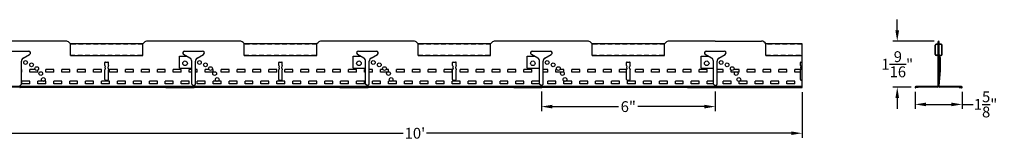
# Model space of a CAD drawing. Units: inches. Extents: x 1555 to 1859, y 2578 to 2607.
# Drawn here: x 1648 to 1682, y 2603 to 2607 of the extents above; entities that cross this region are included whole.
import ezdxf

# ---------------------------------------------------------------- set-up
doc = ezdxf.new("R2010")
doc.units = ezdxf.units.IN
doc.header["$MEASUREMENT"] = 0
doc.linetypes.add('DASHED', pattern=[0.23622, 0.15748, -0.07874])
doc.layers.add('Dimension', color=3, linetype='Continuous')
doc.layers.add('Susp Units 1', color=6, linetype='Continuous')
doc.styles.get("Standard").update_dxf_attribs({"font": 'ARIALN.TTF'})
doc.dimstyles.new('Dim 4', dxfattribs={"dimscale": 4, "dimtxt": 0.09375, "dimasz": 0.09375, "dimexe": 0.039, "dimexo": 0.039, "dimgap": 0.039, "dimtad": 0, "dimtih": 1, "dimtoh": 1, "dimdec": 4, "dimzin": 0, "dimdsep": 46, "dimlunit": 4, "dimtxsty": 'Standard', "dimcen": 0.09, "dimclrd": 256, "dimclre": 256, "dimclrt": 256, "dimadec": 1, "dimazin": 0, "dimtfac": 1, "dimtdec": 4, "dimtofl": 0, "dimtmove": 0, "dimatfit": 3, "dimfxl": 0, "dimtolj": 1, "dimtzin": 0, "dimarcsym": 0})

# ---------------------------------------------------------------- blocks, each defined once
blk = doc.blocks.new('*D11')
at = {"layer": 'Defpoints', "color": 0}
for p in [(1666.187, 2604.954), (1672.187, 2604.954), (1666.187, 2604.278)]:
    blk.add_point(p, dxfattribs=at)
at = {"layer": 'Dimension', "lineweight": -2}
for p, q in [((1666.187, 2604.798), (1666.187, 2604.122)), ((1672.187, 2604.798), (1672.187, 2604.122)), ((1666.562, 2604.278), (1668.853, 2604.278)), ((1671.812, 2604.278), (1669.52, 2604.278))]:
    blk.add_line(p, q, dxfattribs=at)
at = {"layer": 'Dimension'}
for points in [[(1666.562, 2604.341), (1666.562, 2604.216), (1666.187, 2604.278)], [(1671.812, 2604.341), (1671.812, 2604.216), (1672.187, 2604.278)]]:
    blk.add_solid(points, dxfattribs=at)
at = {"layer": 'Dimension', "insert": (1669.187, 2604.278), "char_height": 0.375, "attachment_point": 5}
blk.add_mtext('\\A1;6"', dxfattribs=at)
blk = doc.blocks.new('*D12')
at = {"layer": 'Defpoints', "color": 0}
for p in [(1679.084, 2604.947), (1680.709, 2604.947), (1680.709, 2604.355)]:
    blk.add_point(p, dxfattribs=at)
at = {"layer": 'Dimension', "lineweight": -2}
for p, q in [((1679.084, 2604.791), (1679.084, 2604.199)), ((1680.709, 2604.791), (1680.709, 2604.199)), ((1679.459, 2604.355), (1680.334, 2604.355)), ((1680.709, 2604.355), (1681.084, 2604.355))]:
    blk.add_line(p, q, dxfattribs=at)
at = {"layer": 'Dimension'}
for points in [[(1679.459, 2604.417), (1679.459, 2604.292), (1679.084, 2604.355)], [(1680.334, 2604.417), (1680.334, 2604.292), (1680.709, 2604.355)]]:
    blk.add_solid(points, dxfattribs=at)
at = {"layer": 'Dimension', "insert": (1681.515, 2604.355), "char_height": 0.375, "attachment_point": 5}
blk.add_mtext('\\A1;1{\\H1.000000x;\\S5/8;}"', dxfattribs=at)
blk = doc.blocks.new('*D13')
at = {"layer": 'Defpoints', "color": 0}
for p in [(1678.468, 2606.537), (1679.896, 2606.537), (1679.106, 2604.952)]:
    blk.add_point(p, dxfattribs=at)
at = {"layer": 'Dimension', "lineweight": -2}
for p, q in [((1678.468, 2606.912), (1678.468, 2607.287)), ((1679.74, 2606.537), (1678.312, 2606.537)), ((1678.95, 2604.952), (1678.312, 2604.952)), ((1678.468, 2604.577), (1678.468, 2604.202))]:
    blk.add_line(p, q, dxfattribs=at)
at = {"layer": 'Dimension'}
for points in [[(1678.405, 2606.912), (1678.53, 2606.912), (1678.468, 2606.537)], [(1678.405, 2604.577), (1678.53, 2604.577), (1678.468, 2604.952)]]:
    blk.add_solid(points, dxfattribs=at)
at = {"layer": 'Dimension', "insert": (1678.468, 2605.744), "char_height": 0.375, "attachment_point": 5}
blk.add_mtext('\\A1;1{\\H1.000000x;\\S9/16;}"', dxfattribs=at)
blk = doc.blocks.new('*D25')
at = {"layer": 'Defpoints', "color": 0}
for p in [(1555.183, 2604.934), (1675.183, 2604.934), (1555.183, 2603.357)]:
    blk.add_point(p, dxfattribs=at)
at = {"layer": 'Dimension', "lineweight": -2}
for p, q in [((1555.183, 2604.778), (1555.183, 2603.201)), ((1675.183, 2604.778), (1675.183, 2603.201)), ((1555.558, 2603.357), (1661.422, 2603.357)), ((1674.808, 2603.357), (1662.227, 2603.357))]:
    blk.add_line(p, q, dxfattribs=at)
at = {"layer": 'Dimension'}
for points in [[(1555.558, 2603.42), (1555.558, 2603.295), (1555.183, 2603.357)], [(1674.808, 2603.42), (1674.808, 2603.295), (1675.183, 2603.357)]]:
    blk.add_solid(points, dxfattribs=at)
at = {"layer": 'Dimension', "insert": (1661.825, 2603.357), "char_height": 0.375, "attachment_point": 5}
blk.add_mtext("\\A1;10'", dxfattribs=at)

msp = doc.modelspace()

# ---------------------------------------------------------------- linework, layer by layer
at = {"layer": 'Susp Units 1', "lineweight": -3}
for p, q in [((1649.78059, 2606.54567), (1646.59259, 2606.54567)), ((1652.43659, 2606.45067), (1649.93659, 2606.45067)), ((1652.43659, 2606.04467), (1652.43659, 2606.45067)), ((1655.78059, 2606.54567), (1652.59259, 2606.54567)), ((1658.43659, 2606.45067), (1655.93659, 2606.45067)), ((1658.43659, 2606.04467), (1658.43659, 2606.45067)), ((1661.78059, 2606.54567), (1658.59259, 2606.54567)), ((1664.43659, 2606.45067), (1661.93659, 2606.45067)), ((1664.43659, 2606.04467), (1664.43659, 2606.45067)), ((1667.78059, 2606.54567), (1664.59259, 2606.54567)), ((1670.43659, 2606.45067), (1667.93659, 2606.45067)), ((1670.43659, 2606.04467), (1670.43659, 2606.45067)), ((1672.18659, 2606.54567), (1670.59259, 2606.54567)), ((1672.18659, 2606.54567), (1673.78059, 2606.54567)), ((1675.18311, 2606.45067), (1673.93659, 2606.45067)), ((1679.7711, 2606.08355), (1679.7711, 2606.39855)), ((1679.7891, 2606.08355), (1679.7891, 2606.39855)), ((1679.9781, 2606.44155), (1679.8141, 2606.44155)), ((1679.9781, 2606.42355), (1679.8141, 2606.42355)), ((1679.8781, 2604.99455), (1679.8781, 2606.51855)), ((1679.8961, 2604.99455), (1679.8961, 2606.51855)), ((1679.9141, 2604.99455), (1679.9141, 2606.51855)), ((1680.0031, 2606.08355), (1680.0031, 2606.39855)), ((1680.0211, 2606.08355), (1680.0211, 2606.39855)), ((1647.87409, 2606.20067), (1648.49909, 2606.20067)), ((1648.31159, 2605.95775), (1648.53034, 2606.08404)), ((1649.93659, 2606.04467), (1652.43659, 2606.04467)), ((1652.43659, 2606.04467), (1652.43659, 2606.04467)), ((1653.69859, 2606.01967), (1653.95434, 2606.01967)), ((1653.69859, 2605.60467), (1653.69859, 2606.01967)), ((1654.06159, 2605.95775), (1653.84284, 2606.08404)), ((1653.87409, 2606.20067), (1654.49909, 2606.20067)), ((1654.31159, 2605.95775), (1654.53034, 2606.08404)), ((1655.93659, 2606.04467), (1658.43659, 2606.04467)), ((1658.43659, 2606.04467), (1658.43659, 2606.04467)), ((1659.69859, 2606.01967), (1659.95434, 2606.01967)), ((1659.69859, 2605.60467), (1659.69859, 2606.01967)), ((1660.06159, 2605.95775), (1659.84284, 2606.08404)), ((1659.87409, 2606.20067), (1660.49909, 2606.20067)), ((1660.31159, 2605.95775), (1660.53034, 2606.08404)), ((1661.93659, 2606.04467), (1664.43659, 2606.04467)), ((1664.43659, 2606.04467), (1664.43659, 2606.04467)), ((1665.69859, 2606.01967), (1665.95434, 2606.01967)), ((1665.69859, 2605.60467), (1665.69859, 2606.01967)), ((1666.06159, 2605.95775), (1665.84284, 2606.08404)), ((1665.87409, 2606.20067), (1666.49909, 2606.20067)), ((1666.31159, 2605.95775), (1666.53034, 2606.08404)), ((1667.93659, 2606.04467), (1670.43659, 2606.04467)), ((1670.43659, 2606.04467), (1670.43659, 2606.04467)), ((1671.69859, 2606.01967), (1671.95434, 2606.01967)), ((1671.69859, 2605.60467), (1671.69859, 2606.01967)), ((1672.06159, 2605.95775), (1671.84284, 2606.08404)), ((1671.87409, 2606.20067), (1672.49909, 2606.20067)), ((1672.31159, 2605.95775), (1672.53034, 2606.08404)), ((1673.93659, 2606.04467), (1675.18311, 2606.04467)), ((1679.8531, 2606.05855), (1679.8141, 2606.05855)), ((1679.8531, 2606.04055), (1679.8141, 2606.04055)), ((1679.9141, 2606.01555), (1679.8781, 2606.01555)), ((1679.9281, 2605.53379), (1679.9281, 2605.95152)), ((1679.9391, 2606.05855), (1679.9781, 2606.05855)), ((1679.9391, 2606.04055), (1679.9781, 2606.04055)), ((1679.9461, 2605.95152), (1679.9461, 2605.53295)), ((1679.9641, 2605.53212), (1679.9641, 2605.95152)), ((1648.24909, 2605.054), (1648.24909, 2605.8495)), ((1653.69859, 2605.60467), (1654.12409, 2605.60467)), ((1654.12409, 2605.054), (1654.12409, 2605.8495)), ((1654.24909, 2605.054), (1654.24909, 2605.8495)), ((1659.69859, 2605.60467), (1660.12409, 2605.60467)), ((1660.12409, 2605.054), (1660.12409, 2605.8495)), ((1660.24909, 2605.054), (1660.24909, 2605.8495)), ((1665.69859, 2605.60467), (1666.12409, 2605.60467)), ((1666.12409, 2605.054), (1666.12409, 2605.8495)), ((1666.24909, 2605.054), (1666.24909, 2605.8495)), ((1671.69859, 2605.60467), (1672.12409, 2605.60467)), ((1672.12409, 2605.054), (1672.12409, 2605.8495)), ((1672.24909, 2605.56067), (1672.24909, 2605.8495)), ((1672.24909, 2605.054), (1672.24909, 2605.56067)), ((1651.19044, 2604.97867), (1645.18659, 2604.97867)), ((1651.19044, 2604.95617), (1645.18659, 2604.95617)), ((1648.18659, 2604.9915), (1648.24909, 2605.054)), ((1651.18659, 2604.93367), (1648.20659, 2604.93367)), ((1657.18659, 2604.97867), (1651.18659, 2604.97867)), ((1657.18659, 2604.95617), (1651.18659, 2604.95617)), ((1654.16659, 2604.93367), (1651.18659, 2604.93367)), ((1653.23495, 2604.93367), (1654.16323, 2604.93367)), ((1654.18659, 2604.9915), (1654.12409, 2605.054)), ((1654.18659, 2604.9915), (1654.24909, 2605.054)), ((1657.18659, 2604.93367), (1654.20659, 2604.93367)), ((1663.18659, 2604.97867), (1657.18659, 2604.97867)), ((1663.18659, 2604.95617), (1657.18659, 2604.95617)), ((1660.16659, 2604.93367), (1657.18659, 2604.93367)), ((1659.23495, 2604.93367), (1660.16323, 2604.93367)), ((1660.18659, 2604.9915), (1660.12409, 2605.054)), ((1660.18659, 2604.9915), (1660.24909, 2605.054)), ((1663.18659, 2604.93367), (1660.20659, 2604.93367)), ((1669.18659, 2604.97867), (1663.18659, 2604.97867)), ((1669.18659, 2604.95617), (1663.18659, 2604.95617)), ((1666.16659, 2604.93367), (1663.18659, 2604.93367)), ((1665.23495, 2604.93367), (1666.16323, 2604.93367)), ((1666.18659, 2604.9915), (1666.12409, 2605.054)), ((1666.18659, 2604.9915), (1666.24909, 2605.054)), ((1669.18659, 2604.93367), (1666.20659, 2604.93367)), ((1675.18311, 2604.97867), (1669.18659, 2604.97867)), ((1675.18311, 2604.95617), (1669.18659, 2604.95617)), ((1672.16659, 2604.93367), (1669.18659, 2604.93367)), ((1671.23495, 2604.93367), (1672.16659, 2604.93367)), ((1672.18659, 2604.9915), (1672.12409, 2605.054)), ((1672.18659, 2604.9915), (1672.24909, 2605.054)), ((1672.20659, 2604.93367), (1675.18311, 2604.93367)), ((1675.18311, 2604.93367), (1672.20659, 2604.93367)), ((1679.8531, 2604.96955), (1679.1061, 2604.96955)), ((1679.8531, 2604.95155), (1679.1061, 2604.95155)), ((1679.1836, 2604.95155), (1679.10662, 2604.94258)), ((1679.18569, 2604.93367), (1679.10871, 2604.9247)), ((1679.1836, 2604.95155), (1679.18569, 2604.93367)), ((1679.26694, 2604.97955), (1679.26027, 2604.96955)), ((1679.26694, 2604.97955), (1679.28027, 2604.97955)), ((1679.28027, 2604.97955), (1679.28694, 2604.96955)), ((1679.3736, 2604.97955), (1679.36694, 2604.96955)), ((1679.3736, 2604.97955), (1679.38694, 2604.97955)), ((1679.38694, 2604.97955), (1679.3936, 2604.96955)), ((1679.48027, 2604.97955), (1679.4736, 2604.96955)), ((1679.48027, 2604.97955), (1679.4936, 2604.97955)), ((1679.4936, 2604.97955), (1679.50027, 2604.96955)), ((1679.58694, 2604.97955), (1679.58027, 2604.96955)), ((1679.58694, 2604.97955), (1679.60027, 2604.97955)), ((1679.60027, 2604.97955), (1679.60694, 2604.96955)), ((1680.6861, 2604.96955), (1679.9391, 2604.96955)), ((1680.6861, 2604.95155), (1679.9391, 2604.95155)), ((1680.17427, 2604.97955), (1680.1676, 2604.96955)), ((1680.17427, 2604.97955), (1680.1876, 2604.97955)), ((1680.1876, 2604.97955), (1680.19427, 2604.96955)), ((1680.28094, 2604.97955), (1680.27427, 2604.96955)), ((1680.28094, 2604.97955), (1680.29427, 2604.97955)), ((1680.29427, 2604.97955), (1680.30094, 2604.96955)), ((1680.3876, 2604.97955), (1680.38094, 2604.96955)), ((1680.3876, 2604.97955), (1680.40094, 2604.97955)), ((1680.40094, 2604.97955), (1680.4076, 2604.96955)), ((1680.49427, 2604.97955), (1680.4876, 2604.96955)), ((1680.49427, 2604.97955), (1680.5076, 2604.97955)), ((1680.5076, 2604.97955), (1680.51427, 2604.96955)), ((1680.6086, 2604.95155), (1680.60652, 2604.93367)), ((1680.60652, 2604.93367), (1680.6835, 2604.9247)), ((1680.6086, 2604.95155), (1680.68558, 2604.94258))]:
    msp.add_line(p, q, dxfattribs=at)
at = {"layer": 'Susp Units 1', "linetype": 'Continuous', "lineweight": -3}
for p, q in [((1649.93659, 2606.04467), (1649.93659, 2606.45067)), ((1655.93659, 2606.04467), (1655.93659, 2606.45067)), ((1661.93659, 2606.04467), (1661.93659, 2606.45067)), ((1667.93659, 2606.04467), (1667.93659, 2606.45067)), ((1673.93659, 2606.04467), (1673.93659, 2606.45067))]:
    msp.add_line(p, q, dxfattribs=at)
at = {"layer": 'Susp Units 1', "linetype": 'DASHED', "lineweight": -3}
for p, q in [((1649.93659, 2606.45067), (1649.93659, 2606.45067)), ((1652.43659, 2606.43267), (1649.93659, 2606.43267)), ((1655.93659, 2606.45067), (1655.93659, 2606.45067)), ((1658.43659, 2606.43267), (1655.93659, 2606.43267)), ((1661.93659, 2606.45067), (1661.93659, 2606.45067)), ((1664.43659, 2606.43267), (1661.93659, 2606.43267)), ((1667.93659, 2606.45067), (1667.93659, 2606.45067)), ((1670.43659, 2606.43267), (1667.93659, 2606.43267)), ((1675.18311, 2606.43267), (1673.93659, 2606.43267)), ((1649.93659, 2606.06267), (1652.43659, 2606.06267)), ((1655.93659, 2606.06267), (1658.43659, 2606.06267)), ((1661.93659, 2606.06267), (1664.43659, 2606.06267)), ((1667.93659, 2606.06267), (1670.43659, 2606.06267)), ((1673.93659, 2606.06267), (1675.18311, 2606.06267)), ((1651.18894, 2604.96067), (1645.18659, 2604.96067)), ((1657.18659, 2604.96067), (1651.18659, 2604.96067)), ((1663.18659, 2604.96067), (1657.18659, 2604.96067)), ((1669.18659, 2604.96067), (1663.18659, 2604.96067)), ((1675.18311, 2604.96067), (1669.18659, 2604.96067))]:
    msp.add_line(p, q, dxfattribs=at)
at = {"layer": 'Susp Units 1'}
for p, q in [((1675.18311, 2604.93367), (1675.18311, 2606.45067)), ((1651.12395, 2605.70367), (1651.12395, 2605.79867)), ((1651.12395, 2605.70367), (1651.13895, 2605.65367)), ((1651.13895, 2605.60367), (1651.12395, 2605.55367)), ((1651.13895, 2605.60367), (1651.13895, 2605.65367)), ((1651.14395, 2605.81867), (1651.22895, 2605.81867)), ((1651.24895, 2605.70367), (1651.23395, 2605.65367)), ((1651.23395, 2605.60367), (1651.23395, 2605.65367)), ((1651.23395, 2605.60367), (1651.24895, 2605.55367)), ((1651.24895, 2605.70367), (1651.24895, 2605.79867)), ((1657.12395, 2605.70367), (1657.12395, 2605.79867)), ((1657.12395, 2605.70367), (1657.13895, 2605.65367)), ((1657.13895, 2605.60367), (1657.12395, 2605.55367)), ((1657.13895, 2605.60367), (1657.13895, 2605.65367)), ((1657.14395, 2605.81867), (1657.22895, 2605.81867)), ((1657.24895, 2605.70367), (1657.23395, 2605.65367)), ((1657.23395, 2605.60367), (1657.23395, 2605.65367)), ((1657.23395, 2605.60367), (1657.24895, 2605.55367)), ((1657.24895, 2605.70367), (1657.24895, 2605.79867)), ((1663.12395, 2605.70367), (1663.12395, 2605.79867)), ((1663.12395, 2605.70367), (1663.13895, 2605.65367)), ((1663.13895, 2605.60367), (1663.12395, 2605.55367)), ((1663.13895, 2605.60367), (1663.13895, 2605.65367)), ((1663.14395, 2605.81867), (1663.22895, 2605.81867)), ((1663.24895, 2605.70367), (1663.23395, 2605.65367)), ((1663.23395, 2605.60367), (1663.23395, 2605.65367)), ((1663.23395, 2605.60367), (1663.24895, 2605.55367)), ((1663.24895, 2605.70367), (1663.24895, 2605.79867)), ((1669.12395, 2605.70367), (1669.12395, 2605.79867)), ((1669.12395, 2605.70367), (1669.13895, 2605.65367)), ((1669.13895, 2605.60367), (1669.12395, 2605.55367)), ((1669.13895, 2605.60367), (1669.13895, 2605.65367)), ((1669.14395, 2605.81867), (1669.22895, 2605.81867)), ((1669.24895, 2605.70367), (1669.23395, 2605.65367)), ((1669.23395, 2605.60367), (1669.23395, 2605.65367)), ((1669.23395, 2605.60367), (1669.24895, 2605.55367)), ((1669.24895, 2605.70367), (1669.24895, 2605.79867)), ((1675.12395, 2605.70367), (1675.12395, 2605.79867)), ((1675.12395, 2605.70367), (1675.13895, 2605.65367)), ((1675.13895, 2605.60367), (1675.12395, 2605.55367)), ((1675.13895, 2605.60367), (1675.13895, 2605.65367)), ((1675.14395, 2605.81867), (1675.18311, 2605.81867)), ((1651.12395, 2605.21367), (1651.12395, 2605.55367)), ((1651.24895, 2605.21367), (1651.24895, 2605.55367)), ((1657.12395, 2605.21367), (1657.12395, 2605.55367)), ((1657.24895, 2605.21367), (1657.24895, 2605.55367)), ((1663.12395, 2605.21367), (1663.12395, 2605.55367)), ((1663.24895, 2605.21367), (1663.24895, 2605.55367)), ((1669.12395, 2605.21367), (1669.12395, 2605.55367)), ((1669.24895, 2605.21367), (1669.24895, 2605.55367)), ((1675.12395, 2605.21367), (1675.12395, 2605.55367)), ((1679.87826, 2604.99788), (1679.9281, 2605.53379)), ((1679.89618, 2604.99622), (1679.9461, 2605.53295)), ((1679.9141, 2604.99455), (1679.9641, 2605.53212)), ((1651.14395, 2605.19367), (1651.22895, 2605.19367)), ((1657.14395, 2605.19367), (1657.22895, 2605.19367)), ((1663.14395, 2605.19367), (1663.22895, 2605.19367)), ((1669.14395, 2605.19367), (1669.22895, 2605.19367)), ((1675.14395, 2605.19367), (1675.18311, 2605.19367))]:
    msp.add_line(p, q, dxfattribs=at)
at = {"layer": 'Susp Units 1', "linetype": 'Continuous'}
for p, q in [((1648.26127, 2605.56067), (1648.24909, 2605.56067)), ((1648.26127, 2605.47067), (1648.24909, 2605.47067)), ((1648.26127, 2605.47067), (1648.26127, 2605.56067)), ((1648.53627, 2605.47067), (1648.53627, 2605.56067)), ((1648.71833, 2605.56067), (1648.53627, 2605.56067)), ((1648.81127, 2605.47067), (1648.53627, 2605.47067)), ((1648.81127, 2605.47067), (1648.81127, 2605.53996)), ((1649.08627, 2605.47067), (1649.08627, 2605.56067)), ((1649.36127, 2605.56067), (1649.08627, 2605.56067)), ((1649.36127, 2605.47067), (1649.08627, 2605.47067)), ((1649.36127, 2605.47067), (1649.36127, 2605.56067)), ((1649.63627, 2605.47067), (1649.63627, 2605.56067)), ((1649.91127, 2605.56067), (1649.63627, 2605.56067)), ((1649.91127, 2605.47067), (1649.63627, 2605.47067)), ((1649.91127, 2605.47067), (1649.91127, 2605.56067)), ((1650.18627, 2605.47067), (1650.18627, 2605.56067)), ((1650.46127, 2605.56067), (1650.18627, 2605.56067)), ((1650.46127, 2605.47067), (1650.18627, 2605.47067)), ((1650.46127, 2605.47067), (1650.46127, 2605.56067)), ((1650.73627, 2605.47067), (1650.73627, 2605.56067)), ((1651.01127, 2605.56067), (1650.73627, 2605.56067)), ((1651.01127, 2605.47067), (1650.73627, 2605.47067)), ((1651.01127, 2605.47067), (1651.01127, 2605.56067)), ((1651.28627, 2605.47067), (1651.28627, 2605.56067)), ((1651.56127, 2605.56067), (1651.28627, 2605.56067)), ((1651.56127, 2605.47067), (1651.28627, 2605.47067)), ((1651.56127, 2605.47067), (1651.56127, 2605.56067)), ((1651.83627, 2605.47067), (1651.83627, 2605.56067)), ((1652.11127, 2605.56067), (1651.83627, 2605.56067)), ((1652.11127, 2605.47067), (1651.83627, 2605.47067)), ((1652.11127, 2605.47067), (1652.11127, 2605.56067)), ((1652.38627, 2605.47067), (1652.38627, 2605.56067)), ((1652.66127, 2605.56067), (1652.38627, 2605.56067)), ((1652.66127, 2605.47067), (1652.38627, 2605.47067)), ((1652.66127, 2605.47067), (1652.66127, 2605.56067)), ((1652.93627, 2605.47067), (1652.93627, 2605.56067)), ((1653.21127, 2605.56067), (1652.93627, 2605.56067)), ((1653.21127, 2605.47067), (1652.93627, 2605.47067)), ((1653.21127, 2605.47067), (1653.21127, 2605.56067)), ((1653.48627, 2605.47067), (1653.48627, 2605.56067)), ((1653.76127, 2605.56067), (1653.48627, 2605.56067)), ((1653.76127, 2605.47067), (1653.48627, 2605.47067)), ((1653.76127, 2605.47067), (1653.76127, 2605.56067)), ((1654.03627, 2605.47067), (1654.03627, 2605.56067)), ((1654.12409, 2605.56067), (1654.03627, 2605.56067)), ((1654.12409, 2605.47067), (1654.03627, 2605.47067)), ((1654.31127, 2605.56067), (1654.24909, 2605.56067)), ((1654.31127, 2605.47067), (1654.24909, 2605.47067)), ((1654.31127, 2605.47067), (1654.31127, 2605.56067)), ((1654.58627, 2605.47067), (1654.58627, 2605.56067)), ((1654.71833, 2605.56067), (1654.58627, 2605.56067)), ((1654.86127, 2605.47067), (1654.58627, 2605.47067)), ((1654.86127, 2605.56067), (1654.8302, 2605.56067)), ((1654.86127, 2605.47067), (1654.86127, 2605.56067)), ((1655.13627, 2605.47067), (1655.13627, 2605.56067)), ((1655.41127, 2605.56067), (1655.13627, 2605.56067)), ((1655.41127, 2605.47067), (1655.13627, 2605.47067)), ((1655.41127, 2605.47067), (1655.41127, 2605.56067)), ((1655.68627, 2605.47067), (1655.68627, 2605.56067)), ((1655.96127, 2605.56067), (1655.68627, 2605.56067)), ((1655.96127, 2605.47067), (1655.68627, 2605.47067)), ((1655.96127, 2605.47067), (1655.96127, 2605.56067)), ((1656.23627, 2605.47067), (1656.23627, 2605.56067)), ((1656.51127, 2605.56067), (1656.23627, 2605.56067)), ((1656.51127, 2605.47067), (1656.23627, 2605.47067)), ((1656.51127, 2605.47067), (1656.51127, 2605.56067)), ((1656.78627, 2605.47067), (1656.78627, 2605.56067)), ((1657.06127, 2605.56067), (1656.78627, 2605.56067)), ((1657.06127, 2605.47067), (1656.78627, 2605.47067)), ((1657.06127, 2605.47067), (1657.06127, 2605.56067)), ((1657.33627, 2605.47067), (1657.33627, 2605.56067)), ((1657.61127, 2605.56067), (1657.33627, 2605.56067)), ((1657.61127, 2605.47067), (1657.33627, 2605.47067)), ((1657.61127, 2605.47067), (1657.61127, 2605.56067)), ((1657.88627, 2605.47067), (1657.88627, 2605.56067)), ((1658.16127, 2605.56067), (1657.88627, 2605.56067)), ((1658.16127, 2605.47067), (1657.88627, 2605.47067)), ((1658.16127, 2605.47067), (1658.16127, 2605.56067)), ((1658.43627, 2605.47067), (1658.43627, 2605.56067)), ((1658.71127, 2605.56067), (1658.43627, 2605.56067)), ((1658.71127, 2605.47067), (1658.43627, 2605.47067)), ((1658.71127, 2605.47067), (1658.71127, 2605.56067)), ((1658.98627, 2605.47067), (1658.98627, 2605.56067)), ((1659.26127, 2605.56067), (1658.98627, 2605.56067)), ((1659.26127, 2605.47067), (1658.98627, 2605.47067)), ((1659.26127, 2605.47067), (1659.26127, 2605.56067)), ((1659.53627, 2605.47067), (1659.53627, 2605.56067)), ((1659.81127, 2605.56067), (1659.53627, 2605.56067)), ((1659.81127, 2605.47067), (1659.53627, 2605.47067)), ((1659.81127, 2605.47067), (1659.81127, 2605.56067)), ((1660.08627, 2605.47067), (1660.08627, 2605.56067)), ((1660.12409, 2605.56067), (1660.08627, 2605.56067)), ((1660.12409, 2605.47067), (1660.08627, 2605.47067)), ((1660.36127, 2605.56067), (1660.24909, 2605.56067)), ((1660.36127, 2605.47067), (1660.24909, 2605.47067)), ((1660.36127, 2605.47067), (1660.36127, 2605.56067)), ((1660.63627, 2605.47067), (1660.63627, 2605.56067)), ((1660.71833, 2605.56067), (1660.63627, 2605.56067)), ((1660.87359, 2605.47067), (1660.63627, 2605.47067)), ((1660.91127, 2605.56067), (1660.8302, 2605.56067)), ((1660.91127, 2605.48423), (1660.91127, 2605.56067)), ((1661.18627, 2605.47067), (1661.18627, 2605.56067)), ((1661.46127, 2605.56067), (1661.18627, 2605.56067)), ((1661.46127, 2605.47067), (1661.18627, 2605.47067)), ((1661.46127, 2605.47067), (1661.46127, 2605.56067)), ((1661.73627, 2605.47067), (1661.73627, 2605.56067)), ((1662.01127, 2605.56067), (1661.73627, 2605.56067)), ((1662.01127, 2605.47067), (1661.73627, 2605.47067)), ((1662.01127, 2605.47067), (1662.01127, 2605.56067)), ((1662.28627, 2605.47067), (1662.28627, 2605.56067)), ((1662.56127, 2605.56067), (1662.28627, 2605.56067)), ((1662.56127, 2605.47067), (1662.28627, 2605.47067)), ((1662.56127, 2605.47067), (1662.56127, 2605.56067)), ((1662.83627, 2605.47067), (1662.83627, 2605.56067)), ((1663.11127, 2605.56067), (1662.83627, 2605.56067)), ((1663.11127, 2605.47067), (1662.83627, 2605.47067)), ((1663.11127, 2605.47067), (1663.11127, 2605.56067)), ((1663.38627, 2605.47067), (1663.38627, 2605.56067)), ((1663.66127, 2605.56067), (1663.38627, 2605.56067)), ((1663.66127, 2605.47067), (1663.38627, 2605.47067)), ((1663.66127, 2605.47067), (1663.66127, 2605.56067)), ((1663.93627, 2605.47067), (1663.93627, 2605.56067)), ((1664.21127, 2605.56067), (1663.93627, 2605.56067)), ((1664.21127, 2605.47067), (1663.93627, 2605.47067)), ((1664.21127, 2605.47067), (1664.21127, 2605.56067)), ((1664.48627, 2605.47067), (1664.48627, 2605.56067)), ((1664.76127, 2605.56067), (1664.48627, 2605.56067)), ((1664.76127, 2605.47067), (1664.48627, 2605.47067)), ((1664.76127, 2605.47067), (1664.76127, 2605.56067)), ((1665.03627, 2605.47067), (1665.03627, 2605.56067)), ((1665.31127, 2605.56067), (1665.03627, 2605.56067)), ((1665.31127, 2605.47067), (1665.03627, 2605.47067)), ((1665.31127, 2605.47067), (1665.31127, 2605.56067)), ((1665.58627, 2605.47067), (1665.58627, 2605.56067)), ((1665.86127, 2605.56067), (1665.58627, 2605.56067)), ((1665.86127, 2605.47067), (1665.58627, 2605.47067)), ((1665.86127, 2605.47067), (1665.86127, 2605.56067)), ((1666.41127, 2605.56067), (1666.24909, 2605.56067)), ((1666.41127, 2605.47067), (1666.24909, 2605.47067)), ((1666.41127, 2605.47067), (1666.41127, 2605.56067)), ((1666.68627, 2605.47067), (1666.68627, 2605.56067)), ((1666.71833, 2605.56067), (1666.68627, 2605.56067)), ((1666.87359, 2605.47067), (1666.68627, 2605.47067)), ((1666.96127, 2605.56067), (1666.8302, 2605.56067)), ((1666.96127, 2605.47067), (1666.95278, 2605.47067)), ((1666.96127, 2605.47067), (1666.96127, 2605.56067)), ((1667.23627, 2605.47067), (1667.23627, 2605.56067)), ((1667.51127, 2605.56067), (1667.23627, 2605.56067)), ((1667.51127, 2605.47067), (1667.23627, 2605.47067)), ((1667.51127, 2605.47067), (1667.51127, 2605.56067)), ((1667.78627, 2605.47067), (1667.78627, 2605.56067)), ((1668.06127, 2605.56067), (1667.78627, 2605.56067)), ((1668.06127, 2605.47067), (1667.78627, 2605.47067)), ((1668.06127, 2605.47067), (1668.06127, 2605.56067)), ((1668.33627, 2605.47067), (1668.33627, 2605.56067)), ((1668.61127, 2605.56067), (1668.33627, 2605.56067)), ((1668.61127, 2605.47067), (1668.33627, 2605.47067)), ((1668.61127, 2605.47067), (1668.61127, 2605.56067)), ((1668.88627, 2605.47067), (1668.88627, 2605.56067)), ((1669.12605, 2605.56067), (1668.88627, 2605.56067)), ((1669.12395, 2605.47067), (1668.88627, 2605.47067)), ((1669.43627, 2605.47067), (1669.43627, 2605.56067)), ((1669.71127, 2605.56067), (1669.43627, 2605.56067)), ((1669.71127, 2605.47067), (1669.43627, 2605.47067)), ((1669.71127, 2605.47067), (1669.71127, 2605.56067)), ((1669.98627, 2605.47067), (1669.98627, 2605.56067)), ((1670.26127, 2605.56067), (1669.98627, 2605.56067)), ((1670.26127, 2605.47067), (1669.98627, 2605.47067)), ((1670.26127, 2605.47067), (1670.26127, 2605.56067)), ((1670.53627, 2605.47067), (1670.53627, 2605.56067)), ((1670.81127, 2605.56067), (1670.53627, 2605.56067)), ((1670.81127, 2605.47067), (1670.53627, 2605.47067)), ((1670.81127, 2605.47067), (1670.81127, 2605.56067)), ((1671.08627, 2605.47067), (1671.08627, 2605.56067)), ((1671.36127, 2605.56067), (1671.08627, 2605.56067)), ((1671.36127, 2605.47067), (1671.08627, 2605.47067)), ((1671.36127, 2605.47067), (1671.36127, 2605.56067)), ((1671.63627, 2605.47067), (1671.63627, 2605.56067)), ((1671.91127, 2605.56067), (1671.63627, 2605.56067)), ((1671.91127, 2605.47067), (1671.63627, 2605.47067)), ((1671.91127, 2605.47067), (1671.91127, 2605.56067)), ((1672.46127, 2605.56067), (1672.24909, 2605.56067)), ((1672.46127, 2605.47067), (1672.24909, 2605.47067)), ((1672.46127, 2605.47067), (1672.46127, 2605.56067)), ((1672.73627, 2605.47067), (1672.73627, 2605.54066)), ((1672.87359, 2605.47067), (1672.73627, 2605.47067)), ((1673.01127, 2605.56067), (1672.8302, 2605.56067)), ((1673.01127, 2605.47067), (1672.95278, 2605.47067)), ((1673.01127, 2605.47067), (1673.01127, 2605.56067)), ((1673.28627, 2605.47067), (1673.28627, 2605.56067)), ((1673.56127, 2605.56067), (1673.28627, 2605.56067)), ((1673.56127, 2605.47067), (1673.28627, 2605.47067)), ((1673.56127, 2605.47067), (1673.56127, 2605.56067)), ((1673.83627, 2605.47067), (1673.83627, 2605.56067)), ((1674.11127, 2605.56067), (1673.83627, 2605.56067)), ((1674.11127, 2605.47067), (1673.83627, 2605.47067)), ((1674.11127, 2605.47067), (1674.11127, 2605.56067)), ((1674.38627, 2605.47067), (1674.38627, 2605.56067)), ((1674.66127, 2605.56067), (1674.38627, 2605.56067)), ((1674.66127, 2605.47067), (1674.38627, 2605.47067)), ((1674.66127, 2605.47067), (1674.66127, 2605.56067)), ((1674.93627, 2605.47067), (1674.93627, 2605.56067)), ((1675.12605, 2605.56067), (1674.93627, 2605.56067)), ((1675.12395, 2605.47067), (1674.93627, 2605.47067)), ((1648.26127, 2605.06367), (1648.26127, 2605.15367)), ((1648.53627, 2605.15367), (1648.26127, 2605.15367)), ((1648.53627, 2605.06367), (1648.26127, 2605.06367)), ((1648.53627, 2605.06367), (1648.53627, 2605.15367)), ((1648.81127, 2605.06367), (1648.81127, 2605.15367)), ((1649.08627, 2605.15367), (1648.81127, 2605.15367)), ((1649.08627, 2605.06367), (1648.81127, 2605.06367)), ((1649.08627, 2605.06367), (1649.08627, 2605.15367)), ((1649.36127, 2605.06367), (1649.36127, 2605.15367)), ((1649.63627, 2605.15367), (1649.36127, 2605.15367)), ((1649.63627, 2605.06367), (1649.36127, 2605.06367)), ((1649.63627, 2605.06367), (1649.63627, 2605.15367)), ((1649.91127, 2605.06367), (1649.91127, 2605.15367)), ((1650.18627, 2605.15367), (1649.91127, 2605.15367)), ((1650.18627, 2605.06367), (1649.91127, 2605.06367)), ((1650.18627, 2605.06367), (1650.18627, 2605.15367)), ((1650.46127, 2605.06367), (1650.46127, 2605.15367)), ((1650.73627, 2605.15367), (1650.46127, 2605.15367)), ((1650.73627, 2605.06367), (1650.46127, 2605.06367)), ((1650.73627, 2605.06367), (1650.73627, 2605.15367)), ((1651.01127, 2605.06367), (1651.01127, 2605.15367)), ((1651.28627, 2605.15367), (1651.01127, 2605.15367)), ((1651.28627, 2605.06367), (1651.01127, 2605.06367)), ((1651.28627, 2605.06367), (1651.28627, 2605.15367)), ((1651.56127, 2605.06367), (1651.56127, 2605.15367)), ((1651.83627, 2605.15367), (1651.56127, 2605.15367)), ((1651.83627, 2605.06367), (1651.56127, 2605.06367)), ((1651.83627, 2605.06367), (1651.83627, 2605.15367)), ((1652.11127, 2605.06367), (1652.11127, 2605.15367)), ((1652.38627, 2605.15367), (1652.11127, 2605.15367)), ((1652.38627, 2605.06367), (1652.11127, 2605.06367)), ((1652.38627, 2605.06367), (1652.38627, 2605.15367)), ((1652.66127, 2605.06367), (1652.66127, 2605.15367)), ((1652.93627, 2605.15367), (1652.66127, 2605.15367)), ((1652.93627, 2605.06367), (1652.66127, 2605.06367)), ((1652.93627, 2605.06367), (1652.93627, 2605.15367)), ((1653.21127, 2605.06367), (1653.21127, 2605.15367)), ((1653.48627, 2605.15367), (1653.21127, 2605.15367)), ((1653.48627, 2605.06367), (1653.21127, 2605.06367)), ((1653.48627, 2605.06367), (1653.48627, 2605.15367)), ((1653.76127, 2605.06367), (1653.76127, 2605.15367)), ((1654.03627, 2605.15367), (1653.76127, 2605.15367)), ((1654.03627, 2605.06367), (1653.76127, 2605.06367)), ((1654.03627, 2605.06367), (1654.03627, 2605.15367)), ((1654.31127, 2605.06367), (1654.31127, 2605.15367)), ((1654.58627, 2605.15367), (1654.31127, 2605.15367)), ((1654.58627, 2605.06367), (1654.31127, 2605.06367)), ((1654.58627, 2605.06367), (1654.58627, 2605.15367)), ((1654.86127, 2605.06367), (1654.86127, 2605.15367)), ((1655.13627, 2605.15367), (1654.86127, 2605.15367)), ((1655.13627, 2605.06367), (1654.86127, 2605.06367)), ((1655.13627, 2605.06367), (1655.13627, 2605.15367)), ((1655.41127, 2605.06367), (1655.41127, 2605.15367)), ((1655.68627, 2605.15367), (1655.41127, 2605.15367)), ((1655.68627, 2605.06367), (1655.41127, 2605.06367)), ((1655.68627, 2605.06367), (1655.68627, 2605.15367)), ((1655.96127, 2605.06367), (1655.96127, 2605.15367)), ((1656.23627, 2605.15367), (1655.96127, 2605.15367)), ((1656.23627, 2605.06367), (1655.96127, 2605.06367)), ((1656.23627, 2605.06367), (1656.23627, 2605.15367)), ((1656.51127, 2605.06367), (1656.51127, 2605.15367)), ((1656.78627, 2605.15367), (1656.51127, 2605.15367)), ((1656.78627, 2605.06367), (1656.51127, 2605.06367)), ((1656.78627, 2605.06367), (1656.78627, 2605.15367)), ((1657.06127, 2605.06367), (1657.06127, 2605.15367)), ((1657.33627, 2605.15367), (1657.06127, 2605.15367)), ((1657.33627, 2605.06367), (1657.06127, 2605.06367)), ((1657.33627, 2605.06367), (1657.33627, 2605.15367)), ((1657.61127, 2605.06367), (1657.61127, 2605.15367)), ((1657.88627, 2605.15367), (1657.61127, 2605.15367)), ((1657.88627, 2605.06367), (1657.61127, 2605.06367)), ((1657.88627, 2605.06367), (1657.88627, 2605.15367)), ((1658.16127, 2605.06367), (1658.16127, 2605.15367)), ((1658.43627, 2605.15367), (1658.16127, 2605.15367)), ((1658.43627, 2605.06367), (1658.16127, 2605.06367)), ((1658.43627, 2605.06367), (1658.43627, 2605.15367)), ((1658.71127, 2605.06367), (1658.71127, 2605.15367)), ((1658.98627, 2605.15367), (1658.71127, 2605.15367)), ((1658.98627, 2605.06367), (1658.71127, 2605.06367)), ((1658.98627, 2605.06367), (1658.98627, 2605.15367)), ((1659.26127, 2605.06367), (1659.26127, 2605.15367)), ((1659.53627, 2605.15367), (1659.26127, 2605.15367)), ((1659.53627, 2605.06367), (1659.26127, 2605.06367)), ((1659.53627, 2605.06367), (1659.53627, 2605.15367)), ((1659.81127, 2605.06367), (1659.81127, 2605.15367)), ((1660.08627, 2605.15367), (1659.81127, 2605.15367)), ((1660.08627, 2605.06367), (1659.81127, 2605.06367)), ((1660.08627, 2605.06367), (1660.08627, 2605.15367)), ((1660.36127, 2605.06367), (1660.36127, 2605.15367)), ((1660.63627, 2605.15367), (1660.36127, 2605.15367)), ((1660.63627, 2605.06367), (1660.36127, 2605.06367)), ((1660.63627, 2605.06367), (1660.63627, 2605.15367)), ((1660.91127, 2605.06367), (1660.91127, 2605.15367)), ((1661.18627, 2605.15367), (1660.91127, 2605.15367)), ((1661.18627, 2605.06367), (1660.91127, 2605.06367)), ((1661.18627, 2605.06367), (1661.18627, 2605.15367)), ((1661.46127, 2605.06367), (1661.46127, 2605.15367)), ((1661.73627, 2605.15367), (1661.46127, 2605.15367)), ((1661.73627, 2605.06367), (1661.46127, 2605.06367)), ((1661.73627, 2605.06367), (1661.73627, 2605.15367)), ((1662.01127, 2605.06367), (1662.01127, 2605.15367)), ((1662.28627, 2605.15367), (1662.01127, 2605.15367)), ((1662.28627, 2605.06367), (1662.01127, 2605.06367)), ((1662.28627, 2605.06367), (1662.28627, 2605.15367)), ((1662.56127, 2605.06367), (1662.56127, 2605.15367)), ((1662.83627, 2605.15367), (1662.56127, 2605.15367)), ((1662.83627, 2605.06367), (1662.56127, 2605.06367)), ((1662.83627, 2605.06367), (1662.83627, 2605.15367)), ((1663.11127, 2605.06367), (1663.11127, 2605.15367)), ((1663.38627, 2605.15367), (1663.11127, 2605.15367)), ((1663.38627, 2605.06367), (1663.11127, 2605.06367)), ((1663.38627, 2605.06367), (1663.38627, 2605.15367)), ((1663.66127, 2605.06367), (1663.66127, 2605.15367)), ((1663.93627, 2605.15367), (1663.66127, 2605.15367)), ((1663.93627, 2605.06367), (1663.66127, 2605.06367)), ((1663.93627, 2605.06367), (1663.93627, 2605.15367)), ((1664.21127, 2605.06367), (1664.21127, 2605.15367)), ((1664.48627, 2605.15367), (1664.21127, 2605.15367)), ((1664.48627, 2605.06367), (1664.21127, 2605.06367)), ((1664.48627, 2605.06367), (1664.48627, 2605.15367)), ((1664.76127, 2605.06367), (1664.76127, 2605.15367)), ((1665.03627, 2605.15367), (1664.76127, 2605.15367)), ((1665.03627, 2605.06367), (1664.76127, 2605.06367)), ((1665.03627, 2605.06367), (1665.03627, 2605.15367)), ((1665.31127, 2605.06367), (1665.31127, 2605.15367)), ((1665.58627, 2605.15367), (1665.31127, 2605.15367)), ((1665.58627, 2605.06367), (1665.31127, 2605.06367)), ((1665.58627, 2605.06367), (1665.58627, 2605.15367)), ((1665.86127, 2605.06367), (1665.86127, 2605.15367)), ((1666.12409, 2605.15367), (1665.86127, 2605.15367)), ((1666.12409, 2605.06367), (1665.86127, 2605.06367)), ((1666.41127, 2605.06367), (1666.41127, 2605.15367)), ((1666.68627, 2605.15367), (1666.41127, 2605.15367)), ((1666.68627, 2605.06367), (1666.41127, 2605.06367)), ((1666.68627, 2605.06367), (1666.68627, 2605.15367)), ((1666.96127, 2605.06367), (1666.96127, 2605.15367)), ((1667.23627, 2605.15367), (1666.96127, 2605.15367)), ((1667.23627, 2605.06367), (1666.96127, 2605.06367)), ((1667.23627, 2605.06367), (1667.23627, 2605.15367)), ((1667.51127, 2605.06367), (1667.51127, 2605.15367)), ((1667.78627, 2605.15367), (1667.51127, 2605.15367)), ((1667.78627, 2605.06367), (1667.51127, 2605.06367)), ((1667.78627, 2605.06367), (1667.78627, 2605.15367)), ((1668.06127, 2605.06367), (1668.06127, 2605.15367)), ((1668.33627, 2605.15367), (1668.06127, 2605.15367)), ((1668.33627, 2605.06367), (1668.06127, 2605.06367)), ((1668.33627, 2605.06367), (1668.33627, 2605.15367)), ((1668.61127, 2605.06367), (1668.61127, 2605.15367)), ((1668.88627, 2605.15367), (1668.61127, 2605.15367)), ((1668.88627, 2605.06367), (1668.61127, 2605.06367)), ((1668.88627, 2605.06367), (1668.88627, 2605.15367)), ((1669.16127, 2605.06367), (1669.16127, 2605.15367)), ((1669.43627, 2605.15367), (1669.16127, 2605.15367)), ((1669.43627, 2605.06367), (1669.16127, 2605.06367)), ((1669.43627, 2605.06367), (1669.43627, 2605.15367)), ((1669.71127, 2605.06367), (1669.71127, 2605.15367)), ((1669.98627, 2605.15367), (1669.71127, 2605.15367)), ((1669.98627, 2605.06367), (1669.71127, 2605.06367)), ((1669.98627, 2605.06367), (1669.98627, 2605.15367)), ((1670.26127, 2605.06367), (1670.26127, 2605.15367)), ((1670.53627, 2605.15367), (1670.26127, 2605.15367)), ((1670.53627, 2605.06367), (1670.26127, 2605.06367)), ((1670.53627, 2605.06367), (1670.53627, 2605.15367)), ((1670.81127, 2605.06367), (1670.81127, 2605.15367)), ((1671.08627, 2605.15367), (1670.81127, 2605.15367)), ((1671.08627, 2605.06367), (1670.81127, 2605.06367)), ((1671.08627, 2605.06367), (1671.08627, 2605.15367)), ((1671.36127, 2605.06367), (1671.36127, 2605.15367)), ((1671.63627, 2605.15367), (1671.36127, 2605.15367)), ((1671.63627, 2605.06367), (1671.36127, 2605.06367)), ((1671.63627, 2605.06367), (1671.63627, 2605.15367)), ((1671.91127, 2605.06367), (1671.91127, 2605.15367)), ((1672.12409, 2605.15367), (1671.91127, 2605.15367)), ((1672.12409, 2605.06367), (1671.91127, 2605.06367)), ((1672.46127, 2605.06367), (1672.46127, 2605.15367)), ((1672.73627, 2605.15367), (1672.46127, 2605.15367)), ((1672.73627, 2605.06367), (1672.46127, 2605.06367)), ((1672.73627, 2605.06367), (1672.73627, 2605.15367)), ((1673.01127, 2605.06367), (1673.01127, 2605.15367)), ((1673.28627, 2605.15367), (1673.01127, 2605.15367)), ((1673.28627, 2605.06367), (1673.01127, 2605.06367)), ((1673.28627, 2605.06367), (1673.28627, 2605.15367)), ((1673.56127, 2605.06367), (1673.56127, 2605.15367)), ((1673.83627, 2605.15367), (1673.56127, 2605.15367)), ((1673.83627, 2605.06367), (1673.56127, 2605.06367)), ((1673.83627, 2605.06367), (1673.83627, 2605.15367)), ((1674.11127, 2605.06367), (1674.11127, 2605.15367)), ((1674.38627, 2605.15367), (1674.11127, 2605.15367)), ((1674.38627, 2605.06367), (1674.11127, 2605.06367)), ((1674.38627, 2605.06367), (1674.38627, 2605.15367)), ((1674.66127, 2605.06367), (1674.66127, 2605.15367)), ((1674.93627, 2605.15367), (1674.66127, 2605.15367)), ((1674.93627, 2605.06367), (1674.66127, 2605.06367)), ((1674.93627, 2605.06367), (1674.93627, 2605.15367))]:
    msp.add_line(p, q, dxfattribs=at)
at = {"layer": 'Susp Units 1', "lineweight": -3}
for centre, radius in [((1648.38848, 2605.80435), 0.0645), ((1648.5953, 2605.72396), 0.0645), ((1648.77427, 2605.59279), 0.0645), ((1653.89225, 2605.77608), 0.08), ((1654.38848, 2605.80435), 0.0645), ((1654.5953, 2605.72396), 0.0645), ((1654.77427, 2605.59279), 0.0645), ((1659.89225, 2605.77608), 0.08), ((1660.38848, 2605.80435), 0.0645), ((1660.5953, 2605.72396), 0.0645), ((1660.77427, 2605.59279), 0.0645), ((1665.89225, 2605.77608), 0.08), ((1666.38848, 2605.80435), 0.0645), ((1666.5953, 2605.72396), 0.0645), ((1666.77427, 2605.59279), 0.0645), ((1671.89225, 2605.77608), 0.08), ((1672.38848, 2605.80435), 0.0645), ((1672.5953, 2605.72396), 0.0645), ((1672.77427, 2605.59279), 0.0645), ((1649.00259, 2605.21667), 0.0645), ((1655.00259, 2605.21667), 0.0645), ((1661.00259, 2605.21667), 0.0645), ((1667.00259, 2605.21667), 0.0645), ((1673.00259, 2605.21667), 0.0645)]:
    msp.add_circle(centre, radius, dxfattribs=at)
at = {"layer": 'Susp Units 1'}
for centre in [(1648.91319, 2605.41976), (1654.91319, 2605.41976), (1660.91319, 2605.41976), (1666.91319, 2605.41976), (1672.91319, 2605.41976)]:
    msp.add_circle(centre, 0.0645, dxfattribs=at)
at = {"layer": 'Susp Units 1', "lineweight": -3}
for centre, radius, start, end in [((1649.78059, 2606.38967), 0.156, 44.068096, 90), ((1650.00477, 2606.60667), 0.156, 224.068096, 270), ((1652.36841, 2606.60667), 0.156, 270, 315.931904), ((1652.59259, 2606.38967), 0.156, 90, 135.931904), ((1655.78059, 2606.38967), 0.156, 44.068096, 90), ((1656.00477, 2606.60667), 0.156, 224.068096, 270), ((1658.36841, 2606.60667), 0.156, 270, 315.931904), ((1658.59259, 2606.38967), 0.156, 90, 135.931904), ((1661.78059, 2606.38967), 0.156, 44.068096, 90), ((1662.00477, 2606.60667), 0.156, 224.068096, 270), ((1664.36841, 2606.60667), 0.156, 270, 315.931904), ((1664.59259, 2606.38967), 0.156, 90, 135.931904), ((1667.78059, 2606.38967), 0.156, 44.068096, 90), ((1668.00477, 2606.60667), 0.156, 224.068096, 270), ((1670.36841, 2606.60667), 0.156, 270, 315.931904), ((1670.59259, 2606.38967), 0.156, 90, 135.931904), ((1673.77639, 2606.36898), 0.17674, 27.52898, 88.637468), ((1679.8141, 2606.39855), 0.043, 90, 180), ((1679.8141, 2606.39855), 0.025, 90, 180), ((1679.8961, 2606.51855), 0.018, 0, 180), ((1679.9781, 2606.39855), 0.043, 0, 90), ((1679.9781, 2606.39855), 0.025, 0, 90), ((1648.37409, 2605.8495), 0.125, 120, 180), ((1648.49909, 2606.13817), 0.0625, 300.00037, 89.999503), ((1653.87409, 2606.13817), 0.0625, 89.999693, 239.999542), ((1653.99909, 2605.8495), 0.125, 0, 60), ((1654.37409, 2605.8495), 0.125, 120, 180), ((1654.49909, 2606.13817), 0.0625, 300.00037, 89.999503), ((1659.87409, 2606.13817), 0.0625, 89.999693, 239.999542), ((1659.99909, 2605.8495), 0.125, 0, 60), ((1660.37409, 2605.8495), 0.125, 120, 180), ((1660.49909, 2606.13817), 0.0625, 300.00037, 89.999503), ((1665.87409, 2606.13817), 0.0625, 89.999693, 239.999542), ((1665.99909, 2605.8495), 0.125, 0, 60), ((1666.37409, 2605.8495), 0.125, 120, 180), ((1666.49909, 2606.13817), 0.0625, 300.00037, 89.999503), ((1671.87409, 2606.13817), 0.0625, 89.999693, 239.999542), ((1671.99909, 2605.8495), 0.125, 0, 60), ((1672.37409, 2605.8495), 0.125, 120, 180), ((1672.49909, 2606.13817), 0.0625, 300.00037, 89.999503), ((1679.8141, 2606.08355), 0.043, 180, 270), ((1679.8141, 2606.08355), 0.025, 180, 270), ((1679.8531, 2606.01555), 0.043, 0, 90), ((1679.8531, 2606.01555), 0.025, 0, 90), ((1679.9291, 2606.01555), 0.051, 180, 255.970335), ((1679.9391, 2606.01555), 0.043, 90, 180), ((1679.9291, 2606.01555), 0.033, 180, 255.970335), ((1679.9391, 2606.01555), 0.025, 90, 180), ((1679.9291, 2606.01555), 0.015, 180, 255.970335), ((1679.9131, 2605.95152), 0.015, 0, 75.970335), ((1679.9131, 2605.95152), 0.033, 0, 75.970335), ((1679.9131, 2605.95152), 0.051, 0, 75.970335), ((1679.9781, 2606.08355), 0.043, 270, 0), ((1679.9781, 2606.08355), 0.025, 270, 0), ((1679.1061, 2604.94705), 0.0225, 90, 276.645749), ((1679.1061, 2604.94705), 0.0045, 90, 276.645749), ((1679.8531, 2604.99455), 0.025, 270, 0), ((1679.8531, 2604.99455), 0.043, 270, 0), ((1679.9391, 2604.99455), 0.043, 180, 270), ((1679.9391, 2604.99455), 0.025, 180, 270), ((1680.6861, 2604.94705), 0.0225, 263.354251, 90), ((1680.6861, 2604.94705), 0.0045, 263.354251, 90)]:
    msp.add_arc(centre, radius, start, end, dxfattribs=at)
at = {"layer": 'Susp Units 1'}
for centre, start, end in [((1651.14395, 2605.79867), 90, 180), ((1651.22895, 2605.79867), 0, 90), ((1657.14395, 2605.79867), 90, 180), ((1657.22895, 2605.79867), 0, 90), ((1663.14395, 2605.79867), 90, 180), ((1663.22895, 2605.79867), 0, 90), ((1669.14395, 2605.79867), 90, 180), ((1669.22895, 2605.79867), 0, 90), ((1675.14395, 2605.79867), 90, 180), ((1648.20659, 2604.95367), 180, 270), ((1651.14395, 2605.21367), 180, 270), ((1651.22895, 2605.21367), 270, 0), ((1654.16659, 2604.95367), 270, 0), ((1654.20659, 2604.95367), 180, 270), ((1657.14395, 2605.21367), 180, 270), ((1657.22895, 2605.21367), 270, 0), ((1660.16659, 2604.95367), 270, 0), ((1660.20659, 2604.95367), 180, 270), ((1663.14395, 2605.21367), 180, 270), ((1663.22895, 2605.21367), 270, 0), ((1666.16659, 2604.95367), 270, 0), ((1666.20659, 2604.95367), 180, 270), ((1669.14395, 2605.21367), 180, 270), ((1669.22895, 2605.21367), 270, 0), ((1672.16659, 2604.95367), 270, 0), ((1672.20659, 2604.95367), 180, 270), ((1675.14395, 2605.21367), 180, 270)]:
    msp.add_arc(centre, 0.02, start, end, dxfattribs=at)

# ---------------------------------------------------------------- dimensions: what is measured, and where the dimension line sits
at = {"layer": 'Dimension'}
dim = msp.add_linear_dim(base=(1678.46762, 2606.53655), p1=(1679.1061, 2604.95155), p2=(1679.8961, 2606.53655), angle=90, dimstyle='Dim 4', override={"dimpost": '\\X'}, dxfattribs=at)
dim.commit()
dim.dimension.update_dxf_attribs({"geometry": '*D13', "text_midpoint": (1678.46762, 2605.74405)})
dim = msp.add_linear_dim(base=(1555.18311, 2603.35708), p1=(1675.18311, 2604.93367), p2=(1555.18311, 2604.93367), dimstyle='Dim 4', override={"dimpost": '\\X', "dimfxl": 0.039}, dxfattribs=at)
dim.commit()
dim.dimension.update_dxf_attribs({"geometry": '*D25', "text_midpoint": (1661.82472, 2603.35708), "dimtype": 160})
for base, p1, p2, picture, middle in [((1666.18659, 2604.27843), (1672.18659, 2604.95367), (1666.18659, 2604.95367), '*D11', (1669.18659, 2604.27843)), ((1680.7086, 2604.35488), (1679.0836, 2604.94705), (1680.7086, 2604.94705), '*D12', (1681.51471, 2604.35488))]:
    dim = msp.add_linear_dim(base=base, p1=p1, p2=p2, dimstyle='Dim 4', override={"dimpost": '\\X'}, dxfattribs=at)
    dim.commit()
    dim.dimension.update_dxf_attribs({"geometry": picture, "text_midpoint": middle})

doc.saveas('drawing.dxf')
